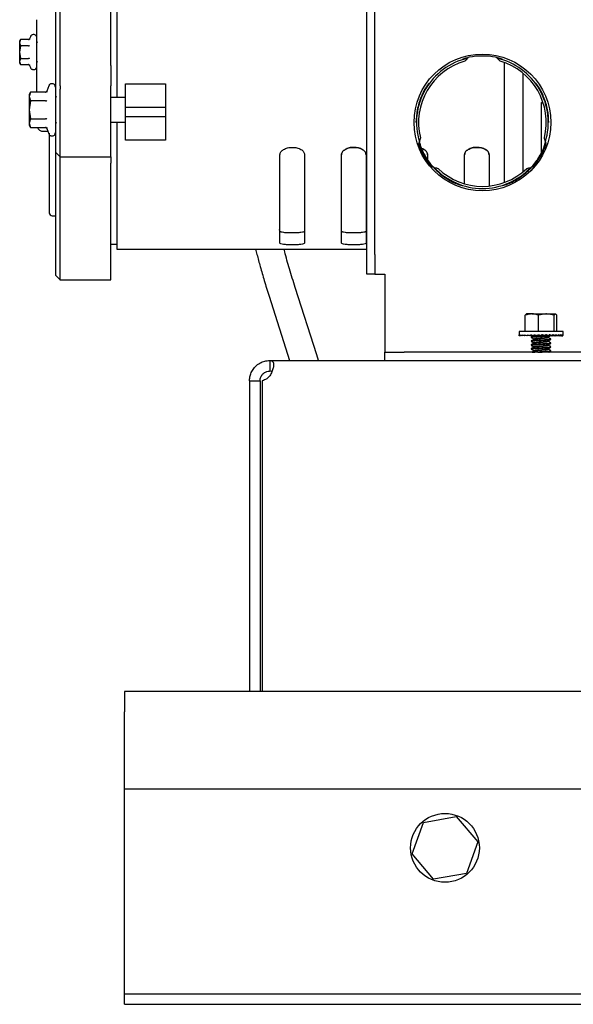
# Model space of a CAD drawing. Units: inches. Extents: x 5 to 302, y -220 to 193.
# Drawn here: x 19 to 27, y -189 to -175 of the extents above; entities that cross this region are included whole.
import ezdxf

# ---------------------------------------------------------------- set-up
doc = ezdxf.new("R2010")
doc.units = ezdxf.units.IN
doc.header["$MEASUREMENT"] = 0

msp = doc.modelspace()

# ---------------------------------------------------------------- linework, layer by layer
at = {"color": 7, "linetype": 'Continuous', "lineweight": 25, "ltscale": 18}
for p, q in [((24.175, -178.392), (24.175, -171.642)), ((24.292, -178.392), (24.292, -171.642)), ((19.321, -175.288), (19.319, -175.3)), ((19.331, -175.261), (19.321, -175.288)), ((19.191, -175.302), (19.177, -175.326)), ((19.191, -175.302), (19.177, -175.347)), ((19.177, -175.347), (19.191, -175.392)), ((19.191, -175.392), (19.177, -175.481)), ((19.303, -175.302), (19.191, -175.302)), ((19.303, -175.392), (19.191, -175.392)), ((19.425, -175.33), (19.428, -175.345)), ((19.177, -175.481), (19.191, -175.571)), ((19.191, -175.571), (19.177, -175.615)), ((19.191, -175.571), (19.303, -175.571)), ((25.627, -175.568), (25.636, -175.559)), ((26.041, -175.558), (26.052, -175.568)), ((19.177, -175.615), (19.191, -175.66)), ((19.177, -175.636), (19.191, -175.66)), ((19.191, -175.66), (19.303, -175.66)), ((19.319, -175.662), (19.321, -175.674)), ((19.321, -175.674), (19.331, -175.701)), ((19.331, -175.701), (19.331, -175.703)), ((19.428, -175.617), (19.425, -175.632)), ((26.158, -177.347), (26.158, -175.637)), ((26.423, -175.792), (26.423, -177.194)), ((19.597, -175.967), (19.57, -176.041)), ((19.691, -175.946), (19.691, -175.97)), ((19.691, -175.97), (19.691, -176.013)), ((19.758, -175.967), (19.758, -175.946)), ((19.758, -175.967), (19.758, -176.013)), ((20.699, -175.935), (21.275, -175.935)), ((20.699, -176.28), (20.699, -175.935)), ((21.275, -175.935), (21.275, -176.28)), ((19.335, -176.055), (19.314, -176.09)), ((19.334, -176.055), (19.315, -176.119)), ((19.315, -176.119), (19.334, -176.183)), ((19.551, -176.055), (19.334, -176.055)), ((19.57, -176.041), (19.566, -176.058)), ((20.699, -176.134), (20.488, -176.134)), ((19.334, -176.183), (19.315, -176.311)), ((19.551, -176.183), (19.334, -176.183)), ((20.699, -176.405), (20.699, -176.28)), ((21.275, -176.28), (20.699, -176.28)), ((21.275, -176.28), (21.275, -176.405)), ((26.689, -176.921), (26.689, -176.207)), ((26.689, -176.207), (26.708, -176.207)), ((19.315, -176.311), (19.334, -176.439)), ((20.699, -176.405), (21.275, -176.405)), ((20.699, -176.749), (20.699, -176.405)), ((21.275, -176.405), (21.275, -176.749)), ((19.314, -176.532), (19.335, -176.567)), ((19.334, -176.439), (19.315, -176.503)), ((19.315, -176.503), (19.334, -176.567)), ((19.334, -176.439), (19.551, -176.439)), ((19.334, -176.567), (19.551, -176.567)), ((19.566, -176.564), (19.57, -176.581)), ((20.488, -176.488), (20.699, -176.488)), ((19.514, -176.62), (19.584, -176.62)), ((19.57, -176.581), (19.597, -176.655)), ((19.597, -176.655), (19.597, -176.657)), ((21.275, -176.749), (20.699, -176.749)), ((24.926, -176.796), (24.932, -176.772)), ((26.747, -176.772), (26.753, -176.796)), ((19.691, -176.921), (19.758, -176.988)), ((19.757, -176.988), (20.489, -176.988)), ((25.05, -176.956), (25.05, -177.032)), ((25.121, -177.133), (25.12, -177.133)), ((26.559, -177.133), (26.556, -177.133)), ((19.647, -177.837), (19.691, -177.837)), ((22.922, -178.058), (22.917, -178.034)), ((20.577, -178.246), (20.488, -178.246)), ((20.577, -178.313), (24.175, -178.313)), ((24.175, -178.673), (24.175, -178.392)), ((24.292, -178.392), (24.292, -178.673)), ((19.691, -178.689), (19.758, -178.756)), ((24.292, -178.673), (24.175, -178.673)), ((24.292, -178.673), (24.433, -178.673)), ((24.433, -178.673), (24.433, -179.658)), ((19.757, -178.756), (20.489, -178.756)), ((23.454, -179.833), (23.144, -178.867)), ((22.767, -178.989), (23.064, -179.916)), ((26.457, -179.265), (26.474, -179.246)), ((26.552, -179.246), (26.472, -179.246)), ((26.552, -179.246), (26.761, -179.246)), ((26.874, -179.265), (26.761, -179.246)), ((26.761, -179.246), (26.892, -179.246)), ((26.91, -179.265), (26.892, -179.246)), ((26.457, -179.499), (26.457, -179.265)), ((26.648, -179.499), (26.648, -179.265)), ((26.874, -179.499), (26.874, -179.265)), ((26.91, -179.499), (26.91, -179.265)), ((26.367, -179.499), (26.367, -179.557)), ((26.931, -179.499), (26.367, -179.499)), ((27, -179.499), (26.931, -179.499)), ((27, -179.557), (27, -179.499)), ((24.433, -179.658), (24.433, -179.798)), ((26.367, -179.559), (26.367, -179.546)), ((26.373, -179.559), (26.367, -179.559)), ((26.37, -179.559), (26.37, -179.559)), ((26.373, -179.559), (26.37, -179.559)), ((26.373, -179.559), (26.373, -179.546)), ((26.388, -179.558), (26.373, -179.559)), ((26.383, -179.559), (26.383, -179.559)), ((26.389, -179.559), (26.383, -179.559)), ((26.389, -179.559), (26.389, -179.546)), ((26.411, -179.558), (26.389, -179.559)), ((26.405, -179.559), (26.405, -179.558)), ((26.413, -179.559), (26.405, -179.559)), ((26.414, -179.559), (26.414, -179.546)), ((26.443, -179.558), (26.414, -179.559)), ((26.435, -179.559), (26.435, -179.558)), ((26.445, -179.558), (26.435, -179.559)), ((26.446, -179.559), (26.446, -179.546)), ((26.48, -179.557), (26.446, -179.559)), ((26.473, -179.559), (26.473, -179.558)), ((26.484, -179.558), (26.473, -179.559)), ((26.487, -179.559), (26.487, -179.546)), ((26.523, -179.557), (26.487, -179.559)), ((26.517, -179.559), (26.517, -179.557)), ((26.529, -179.558), (26.517, -179.559)), ((26.533, -179.559), (26.533, -179.546)), ((26.57, -179.556), (26.533, -179.559)), ((26.54, -179.562), (26.54, -179.558)), ((26.543, -179.562), (26.54, -179.562)), ((26.542, -179.577), (26.542, -179.584)), ((26.542, -179.633), (26.542, -179.64)), ((26.543, -179.562), (26.543, -179.558)), ((26.543, -179.558), (26.543, -179.562)), ((26.545, -179.562), (26.543, -179.562)), ((26.543, -179.562), (26.543, -179.562)), ((26.545, -179.558), (26.545, -179.562)), ((26.55, -179.562), (26.545, -179.562)), ((26.55, -179.562), (26.55, -179.557)), ((26.552, -179.562), (26.55, -179.562)), ((26.552, -179.557), (26.552, -179.562)), ((26.561, -179.562), (26.552, -179.562)), ((26.561, -179.562), (26.561, -179.557)), ((26.563, -179.562), (26.561, -179.562)), ((26.563, -179.556), (26.563, -179.562)), ((26.576, -179.562), (26.563, -179.562)), ((26.576, -179.562), (26.576, -179.557)), ((26.578, -179.562), (26.576, -179.562)), ((26.578, -179.558), (26.578, -179.562)), ((26.594, -179.562), (26.578, -179.562)), ((26.583, -179.559), (26.583, -179.546)), ((26.618, -179.555), (26.583, -179.559)), ((26.594, -179.562), (26.594, -179.558)), ((26.596, -179.562), (26.594, -179.562)), ((26.596, -179.557), (26.596, -179.562)), ((26.615, -179.562), (26.596, -179.562)), ((26.615, -179.562), (26.615, -179.555)), ((26.616, -179.562), (26.615, -179.562)), ((26.616, -179.555), (26.616, -179.562)), ((26.638, -179.562), (26.616, -179.562)), ((26.637, -179.559), (26.637, -179.546)), ((26.662, -179.552), (26.637, -179.559)), ((26.638, -179.562), (26.638, -179.559)), ((26.639, -179.562), (26.638, -179.562)), ((26.639, -179.558), (26.639, -179.562)), ((26.662, -179.562), (26.639, -179.562)), ((26.662, -179.562), (26.662, -179.552)), ((26.663, -179.562), (26.662, -179.562)), ((26.663, -179.552), (26.663, -179.562)), ((26.687, -179.562), (26.663, -179.562)), ((26.687, -179.562), (26.687, -179.558)), ((26.712, -179.562), (26.687, -179.562)), ((26.692, -179.559), (26.692, -179.546)), ((26.712, -179.552), (26.692, -179.547)), ((26.712, -179.552), (26.747, -179.559)), ((26.712, -179.562), (26.712, -179.552)), ((26.736, -179.562), (26.712, -179.562)), ((26.736, -179.562), (26.736, -179.557)), ((26.758, -179.562), (26.736, -179.562)), ((26.747, -179.559), (26.747, -179.546)), ((26.747, -179.553), (26.8, -179.559)), ((26.758, -179.562), (26.758, -179.554)), ((26.778, -179.562), (26.758, -179.562)), ((26.778, -179.562), (26.778, -179.557)), ((26.795, -179.562), (26.778, -179.562)), ((26.795, -179.558), (26.795, -179.562)), ((26.809, -179.562), (26.795, -179.562)), ((26.8, -179.559), (26.8, -179.546)), ((26.8, -179.555), (26.849, -179.559)), ((26.809, -179.562), (26.809, -179.556)), ((26.819, -179.562), (26.809, -179.562)), ((26.819, -179.562), (26.819, -179.557)), ((26.824, -179.562), (26.819, -179.562)), ((26.824, -179.562), (26.824, -179.557)), ((26.826, -179.562), (26.824, -179.562)), ((26.824, -179.612), (26.824, -179.605)), ((26.824, -179.669), (26.824, -179.662)), ((26.826, -179.562), (26.826, -179.557)), ((26.826, -179.558), (26.834, -179.559)), ((26.849, -179.559), (26.849, -179.546)), ((26.849, -179.556), (26.893, -179.559)), ((26.849, -179.557), (26.88, -179.559)), ((26.893, -179.559), (26.893, -179.546)), ((26.931, -179.559), (26.893, -179.557)), ((26.893, -179.558), (26.92, -179.559)), ((26.931, -179.559), (26.931, -179.546)), ((26.931, -179.558), (26.961, -179.559)), ((26.931, -179.558), (26.953, -179.559)), ((26.961, -179.559), (26.961, -179.546)), ((26.961, -179.558), (26.983, -179.559)), ((26.961, -179.558), (26.977, -179.559)), ((26.983, -179.559), (26.983, -179.546)), ((26.983, -179.558), (26.996, -179.559)), ((26.983, -179.559), (26.993, -179.559)), ((26.996, -179.559), (26.996, -179.546)), ((26.996, -179.559), (26.999, -179.559)), ((24.433, -179.916), (24.433, -179.798)), ((24.433, -179.798), (24.714, -179.798)), ((31.629, -179.798), (24.714, -179.798)), ((26.542, -179.69), (26.542, -179.697)), ((26.542, -179.746), (26.542, -179.753)), ((26.824, -179.725), (26.824, -179.718)), ((26.824, -179.781), (26.824, -179.774)), ((22.779, -179.916), (33.445, -179.916)), ((22.779, -179.916), (22.779, -180.067)), ((23.478, -179.916), (23.454, -179.833)), ((22.485, -180.198), (22.487, -180.198)), ((22.487, -180.208), (22.639, -180.208)), ((22.487, -180.208), (22.487, -184.675)), ((22.639, -180.208), (22.639, -184.675)), ((22.67, -180.208), (22.67, -184.675)), ((22.485, -180.573), (22.487, -180.573)), ((22.485, -180.949), (22.487, -180.949)), ((22.485, -180.956), (22.485, -181.194)), ((22.485, -181.194), (22.487, -181.194)), ((22.485, -181.194), (22.485, -181.665)), ((22.485, -181.665), (22.487, -181.665)), ((22.485, -181.665), (22.485, -181.758)), ((22.485, -181.758), (22.487, -181.758)), ((22.485, -181.758), (22.485, -182.012)), ((22.485, -182.012), (22.485, -182.359)), ((22.485, -182.012), (22.487, -182.012)), ((22.485, -182.359), (22.487, -182.359)), ((22.485, -182.359), (22.485, -182.706)), ((22.485, -182.706), (22.487, -182.706)), ((22.485, -182.706), (22.485, -184.158)), ((22.485, -184.158), (22.487, -184.158)), ((22.485, -184.158), (22.485, -184.54)), ((22.485, -184.54), (22.487, -184.54)), ((22.485, -184.54), (22.485, -184.675)), ((43.526, -184.675), (20.687, -184.675)), ((20.687, -184.675), (20.687, -184.967)), ((20.687, -186.081), (20.687, -184.967)), ((81.437, -186.081), (20.687, -186.081)), ((20.687, -188.883), (20.687, -186.081)), ((24.989, -186.558), (25.462, -186.472)), ((25.462, -186.472), (25.773, -186.839)), ((24.827, -187.01), (24.989, -186.558)), ((25.773, -186.839), (25.61, -187.292)), ((25.137, -187.377), (24.827, -187.01)), ((25.61, -187.292), (25.137, -187.377)), ((20.687, -189.023), (20.687, -188.883)), ((20.687, -189.175), (20.687, -189.023)), ((20.687, -189.023), (81.437, -189.023)), ((20.687, -189.175), (81.437, -189.175))]:
    msp.add_line(p, q, dxfattribs=at)
at = {"color": 7, "linetype": 'Continuous', "lineweight": 25, "ltscale": 18, "flags": 128}
for points in [[(19.339, -175.246), (19.339, -175.246), (19.331, -175.261)], [(19.387, -175.23), (19.385, -175.229), (19.376, -175.229)], [(19.36, -175.731), (19.368, -175.733), (19.377, -175.733)]]:
    msp.add_lwpolyline(points, dxfattribs=at)
at = {"color": 7, "linetype": 'Continuous', "lineweight": 25, "ltscale": 324}
for centre, radius in [((25.839, -176.493), 0.984), ((25.3, -186.925), 0.495)]:
    msp.add_circle(centre, radius, dxfattribs=at)
for centre, radius, start, end in [((25.839, -176.493), 0.949, 102.9134, 197.0866), ((25.839, -176.493), 0.949, 342.9134, 77.0866), ((25.839, -176.493), 0.919, 106.0813, 193.9187), ((25.839, -176.493), 0.919, 346.0813, 73.9187), ((24.953, -176.803), 0.0281, 165, 199.2861), ((25.839, -176.493), 0.968, 199.2861, 220.7139), ((25.839, -176.493), 0.968, 319.2861, 340.7139), ((26.726, -176.803), 0.0281, 340.7139, 15), ((25.127, -177.106), 0.0281, 220.7139, 255), ((26.551, -177.106), 0.0281, 285, 319.2861), ((25.839, -176.493), 0.949, 222.9134, 317.0866), ((25.839, -176.493), 0.919, 226.0813, 313.9187), ((19.647, -177.792), 0.0443, 180, 270.0189)]:
    msp.add_arc(centre, radius, start, end, dxfattribs=at)
for major_axis, ratio, start_param, end_param in [((0.316, -0.002), 0.230769, 3.170995, 3.345528), ((0.316, 0.011), 0.228114, 3.133472, 3.161308), ((0.316, -0.015), 0.225645, 3.354995, 3.529528), ((0.316, -0.028), 0.213051, 3.537463, 3.711996), ((0.316, -0.04), 0.193701, 3.717379, 3.891912), ((0.316, -0.05), 0.168578, 3.894166, 4.068699), ((0.316, -0.058), 0.138785, 4.067706, 4.242239), ((0.316, -0.065), 0.105426, 4.238283, 4.412816), ((0.316, -0.07), 0.069539, 4.406469, 4.581002), ((0.316, -0.072), 0.032072, 4.573025, 4.747558), ((0.316, -0.073), 0.006101, 1.369835, 1.544368), ((0.316, -0.072), 0.04414, 1.203897, 1.37843), ((0.316, -0.068), 0.081201, 1.036912, 1.211445), ((0.316, -0.063), 0.116389, 0.868039, 1.042572), ((0.316, -0.056), 0.148727, 0.696567, 0.8711), ((0.316, -0.047), 0.177153, 0.522005, 0.696538), ((0.316, -0.036), 0.200551, 0.344186, 0.518719), ((0.316, -0.024), 0.217843, 0.16337, 0.337903), ((0.316, -0.011), 0.228114, 6.26347, 6.438003)]:
    msp.add_ellipse((26.683, -179.546), major_axis=major_axis, ratio=ratio, start_param=start_param, end_param=end_param, dxfattribs=at)
at = {"color": 7, "linetype": 'Continuous', "lineweight": 25, "ltscale": 18}
for points, knots in [([(20.577, -165.433), (20.577, -165.439), (20.577, -165.578), (20.577, -165.881), (20.577, -166.341), (20.577, -166.833), (20.577, -167.347), (20.577, -167.883), (20.577, -168.437), (20.577, -169.005), (20.577, -169.584), (20.577, -170.17), (20.577, -170.76), (20.577, -171.351), (20.577, -171.938), (20.577, -172.517), (20.577, -173.086), (20.577, -173.641), (20.577, -174.179), (20.577, -174.695), (20.577, -175.188), (20.577, -175.651), (20.577, -175.967), (20.577, -176.117), (20.577, -176.134)], [0, 0, 0, 0, 0.002279, 0.051854, 0.101429, 0.151003, 0.200578, 0.250153, 0.299728, 0.349303, 0.398878, 0.448452, 0.498027, 0.547602, 0.597177, 0.646752, 0.696327, 0.745901, 0.795476, 0.845051, 0.894626, 0.944201, 0.993775, 1, 1, 1, 1]), ([(19.425, -176.055), (19.425, -176.016), (19.425, -175.919), (19.425, -175.743), (19.425, -175.531), (19.425, -175.304), (19.425, -175.144), (19.425, -175.064)], [0, 0, 0, 0, 0.142864, 0.357148, 0.571432, 0.785716, 1, 1, 1, 1]), ([(19.303, -175.302), (19.304, -175.302), (19.308, -175.301), (19.314, -175.298), (19.318, -175.294), (19.32, -175.29), (19.321, -175.288)], [0, 0, 0, 0, 0.221045, 0.473464, 0.728523, 1, 1, 1, 1]), ([(19.177, -175.362), (19.177, -175.365), (19.177, -175.376), (19.177, -175.392), (19.177, -175.404)], [0, 0, 0, 0, 0.270471, 1, 1, 1, 1]), ([(19.303, -175.392), (19.304, -175.391), (19.308, -175.391), (19.314, -175.39), (19.318, -175.387), (19.32, -175.385), (19.321, -175.384)], [0, 0, 0, 0, 0.221039, 0.47346, 0.728521, 1, 1, 1, 1]), ([(19.177, -175.559), (19.177, -175.57), (19.177, -175.586), (19.177, -175.597), (19.177, -175.6)], [0, 0, 0, 0, 0.7295292, 1, 1, 1, 1]), ([(19.321, -175.578), (19.32, -175.577), (19.318, -175.575), (19.314, -175.572), (19.308, -175.571), (19.304, -175.571), (19.303, -175.571)], [0, 0, 0, 0, 0.271481, 0.526539, 0.779326, 1, 1, 1, 1]), ([(26.135, -175.588), (26.1, -175.576), (26.006, -175.544), (25.839, -175.533), (25.674, -175.544), (25.58, -175.576), (25.546, -175.587)], [0, 0, 0, 0, 0.184647, 0.501814, 0.819052, 1, 1, 1, 1]), ([(25.627, -175.568), (25.619, -175.576), (25.605, -175.59), (25.591, -175.604), (25.585, -175.61)], [0, 0, 0, 0, 0.564298, 1, 1, 1, 1]), ([(26.094, -175.61), (26.086, -175.602), (26.072, -175.588), (26.058, -175.574), (26.052, -175.568)], [0, 0, 0, 0, 0.55589, 1, 1, 1, 1]), ([(19.321, -175.674), (19.32, -175.672), (19.318, -175.668), (19.314, -175.664), (19.308, -175.661), (19.304, -175.66), (19.303, -175.66)], [0, 0, 0, 0, 0.271483, 0.526543, 0.779325, 1, 1, 1, 1]), ([(25.072, -175.927), (25.063, -175.938), (25.014, -175.996), (24.953, -176.125), (24.894, -176.307), (24.887, -176.433), (24.883, -176.495)], [0, 0, 0, 0, 0.068879, 0.377737, 0.69333, 1, 1, 1, 1]), ([(26.796, -176.495), (26.792, -176.433), (26.785, -176.307), (26.725, -176.125), (26.664, -175.995), (26.615, -175.937), (26.605, -175.926)], [0, 0, 0, 0, 0.305665, 0.620178, 0.928011, 1, 1, 1, 1]), ([(19.551, -176.055), (19.553, -176.055), (19.557, -176.055), (19.562, -176.052), (19.567, -176.047), (19.569, -176.043), (19.57, -176.041)], [0, 0, 0, 0, 0.221322, 0.475502, 0.729564, 1, 1, 1, 1]), ([(19.691, -176.013), (19.691, -176.075), (19.691, -176.197), (19.691, -176.373), (19.691, -176.535), (19.691, -176.675), (19.691, -176.789), (19.691, -176.869), (19.691, -176.916), (19.691, -176.917), (19.691, -176.918)], [0, 0, 0, 0, 0.128798, 0.257597, 0.386395, 0.515194, 0.643992, 0.772791, 0.901589, 1, 1, 1, 1]), ([(19.691, -176.094), (19.692, -176.099), (19.693, -176.109), (19.7, -176.121), (19.707, -176.125), (19.709, -176.126)], [0, 0, 0, 0, 0.4016226, 0.8032453, 1, 1, 1, 1]), ([(19.551, -176.183), (19.553, -176.183), (19.557, -176.183), (19.562, -176.181), (19.567, -176.179), (19.569, -176.177), (19.57, -176.176)], [0, 0, 0, 0, 0.221314, 0.475502, 0.729565, 1, 1, 1, 1]), ([(19.435, -176.567), (19.437, -176.573), (19.442, -176.584), (19.456, -176.599), (19.473, -176.611), (19.493, -176.618), (19.507, -176.619), (19.514, -176.62)], [0, 0, 0, 0, 0.201037, 0.388675, 0.588622, 0.795502, 1, 1, 1, 1]), ([(19.57, -176.446), (19.569, -176.445), (19.567, -176.443), (19.562, -176.441), (19.557, -176.439), (19.553, -176.439), (19.551, -176.439)], [0, 0, 0, 0, 0.270447, 0.524495, 0.778587, 1, 1, 1, 1]), ([(19.57, -176.581), (19.569, -176.579), (19.567, -176.575), (19.562, -176.57), (19.557, -176.567), (19.553, -176.567), (19.551, -176.567)], [0, 0, 0, 0, 0.270447, 0.524496, 0.778581, 1, 1, 1, 1]), ([(19.709, -176.496), (19.707, -176.497), (19.7, -176.501), (19.693, -176.513), (19.692, -176.523), (19.691, -176.528)], [0, 0, 0, 0, 0.182683, 0.591342, 1, 1, 1, 1]), ([(20.577, -176.488), (20.577, -176.612), (20.577, -176.862), (20.577, -177.19), (20.577, -177.481), (20.577, -177.731), (20.577, -177.939), (20.577, -178.102), (20.577, -178.22), (20.577, -178.296), (20.577, -178.307), (20.577, -178.313)], [0, 0, 0, 0, 0.1104828, 0.2216724, 0.3328621, 0.4440517, 0.5552414, 0.666431, 0.7776207, 0.8888103, 1, 1, 1, 1]), ([(19.603, -176.648), (19.603, -176.701), (19.603, -176.854), (19.603, -177.067), (19.603, -177.289), (19.603, -177.471), (19.603, -177.614), (19.603, -177.716), (19.603, -177.78), (19.603, -177.788), (19.603, -177.792)], [0, 0, 0, 0, 0.071155, 0.203847, 0.336539, 0.469231, 0.601923, 0.734616, 0.867308, 1, 1, 1, 1]), ([(24.947, -176.714), (24.945, -176.725), (24.939, -176.744), (24.934, -176.763), (24.932, -176.772)], [0, 0, 0, 0, 0.55589, 1, 1, 1, 1]), ([(26.747, -176.772), (26.744, -176.761), (26.739, -176.742), (26.733, -176.722), (26.731, -176.714)], [0, 0, 0, 0, 0.564298, 1, 1, 1, 1]), ([(22.924, -176.956), (22.927, -176.942), (22.933, -176.915), (22.973, -176.88), (23.032, -176.856), (23.101, -176.848), (23.17, -176.856), (23.229, -176.879), (23.27, -176.914), (23.276, -176.942), (23.279, -176.956)], [0, 0, 0, 0, 0.127982, 0.252203, 0.375459, 0.498864, 0.622567, 0.746488, 0.871262, 1, 1, 1, 1]), ([(23.81, -176.956), (23.813, -176.942), (23.819, -176.915), (23.859, -176.88), (23.918, -176.856), (23.987, -176.848), (24.056, -176.856), (24.115, -176.879), (24.156, -176.914), (24.162, -176.942), (24.165, -176.956)], [0, 0, 0, 0, 0.127982, 0.252203, 0.375459, 0.498864, 0.622567, 0.746488, 0.871262, 1, 1, 1, 1]), ([(24.165, -176.956), (24.162, -176.942), (24.156, -176.915), (24.115, -176.88), (24.057, -176.857), (23.988, -176.848), (23.919, -176.856), (23.86, -176.88), (23.819, -176.915), (23.813, -176.942), (23.81, -176.956)], [0, 0, 0, 0, 0.127982, 0.252203, 0.375459, 0.498864, 0.622567, 0.746488, 0.871262, 1, 1, 1, 1]), ([(24.93, -176.769), (24.938, -176.8), (24.963, -176.892), (25.012, -176.972), (25.045, -177.026)], [0, 0, 0, 0, 0.337235, 1, 1, 1, 1]), ([(24.935, -176.788), (24.941, -176.812), (24.965, -176.897), (25.04, -177.027), (25.157, -177.172), (25.306, -177.291), (25.439, -177.369), (25.523, -177.392), (25.547, -177.399)], [0, 0, 0, 0, 0.082434, 0.288741, 0.494714, 0.707401, 0.917587, 1, 1, 1, 1]), ([(25.582, -176.956), (25.585, -176.942), (25.59, -176.915), (25.631, -176.88), (25.689, -176.856), (25.758, -176.848), (25.828, -176.856), (25.887, -176.879), (25.928, -176.914), (25.933, -176.942), (25.936, -176.956)], [0, 0, 0, 0, 0.127982, 0.252203, 0.375459, 0.498864, 0.622567, 0.746488, 0.871262, 1, 1, 1, 1]), ([(25.936, -176.956), (25.933, -176.942), (25.928, -176.915), (25.887, -176.88), (25.829, -176.857), (25.76, -176.848), (25.69, -176.856), (25.631, -176.88), (25.59, -176.915), (25.585, -176.942), (25.582, -176.956)], [0, 0, 0, 0, 0.127982, 0.252203, 0.375459, 0.498864, 0.622567, 0.746488, 0.871262, 1, 1, 1, 1]), ([(26.129, -177.4), (26.154, -177.393), (26.239, -177.369), (26.372, -177.292), (26.522, -177.172), (26.639, -177.026), (26.714, -176.896), (26.738, -176.811), (26.744, -176.787)], [0, 0, 0, 0, 0.084613, 0.293978, 0.505765, 0.710885, 0.916352, 1, 1, 1, 1]), ([(26.633, -177.025), (26.666, -176.972), (26.716, -176.892), (26.741, -176.8), (26.749, -176.769)], [0, 0, 0, 0, 0.662685, 1, 1, 1, 1]), ([(19.691, -176.921), (19.691, -176.922), (19.691, -176.922), (19.691, -176.941), (19.691, -176.975), (19.691, -177.01), (19.691, -177.027)], [0, 0, 0, 0, 0.195574, 0.463716, 0.731858, 1, 1, 1, 1]), ([(19.758, -177.079), (19.758, -177.051), (19.758, -176.997), (19.758, -176.992), (19.758, -176.989)], [0, 0, 0, 0, 0.535601, 1, 1, 1, 1]), ([(20.488, -176.989), (20.488, -176.992), (20.488, -176.997), (20.488, -177.051), (20.488, -177.079)], [0, 0, 0, 0, 0.46399, 1, 1, 1, 1]), ([(24.961, -176.867), (24.974, -176.871), (25.007, -176.882), (25.041, -176.915), (25.047, -176.942), (25.05, -176.956)], [0, 0, 0, 0, 0.238862, 0.613482, 1, 1, 1, 1]), ([(25.05, -176.956), (25.047, -176.942), (25.042, -176.915), (25.007, -176.883), (24.974, -176.871), (24.961, -176.867)], [0, 0, 0, 0, 0.384408, 0.757519, 1, 1, 1, 1]), ([(25.582, -177.374), (25.582, -177.339), (25.582, -177.215), (25.582, -177.064), (25.582, -176.956)], [0, 0, 0, 0, 0.278194, 1, 1, 1, 1]), ([(25.936, -176.956), (25.936, -177.064), (25.936, -177.224), (25.936, -177.356), (25.936, -177.399)], [0, 0, 0, 0, 0.676756, 1, 1, 1, 1]), ([(25.144, -177.139), (25.155, -177.142), (25.174, -177.147), (25.194, -177.152), (25.202, -177.155)], [0, 0, 0, 0, 0.5642976, 1, 1, 1, 1]), ([(26.477, -177.155), (26.487, -177.152), (26.507, -177.147), (26.526, -177.142), (26.535, -177.139)], [0, 0, 0, 0, 0.55589, 1, 1, 1, 1]), ([(22.924, -178.054), (22.925, -178.055), (22.926, -178.059), (22.941, -178.065), (22.973, -178.072), (23.033, -178.077), (23.103, -178.078), (23.172, -178.076), (23.23, -178.071), (23.262, -178.065), (23.277, -178.059), (23.278, -178.055), (23.279, -178.054)], [0, 0, 0, 0, 0.063063, 0.126266, 0.250757, 0.375933, 0.501893, 0.627579, 0.75136, 0.874133, 0.937206, 1, 1, 1, 1]), ([(23.81, -178.054), (23.811, -178.055), (23.812, -178.059), (23.827, -178.065), (23.859, -178.072), (23.919, -178.077), (23.988, -178.078), (24.058, -178.076), (24.116, -178.071), (24.148, -178.065), (24.163, -178.059), (24.164, -178.055), (24.165, -178.054)], [0, 0, 0, 0, 0.063063, 0.126266, 0.250757, 0.375933, 0.501893, 0.627579, 0.75136, 0.874133, 0.937206, 1, 1, 1, 1]), ([(23.279, -178.229), (23.276, -178.232), (23.27, -178.239), (23.23, -178.247), (23.171, -178.252), (23.102, -178.254), (23.033, -178.252), (22.974, -178.247), (22.933, -178.239), (22.927, -178.232), (22.924, -178.229)], [0, 0, 0, 0, 0.127982, 0.252203, 0.375459, 0.498864, 0.622567, 0.746488, 0.871262, 1, 1, 1, 1]), ([(24.165, -178.229), (24.162, -178.232), (24.156, -178.239), (24.115, -178.247), (24.057, -178.252), (23.988, -178.254), (23.919, -178.252), (23.86, -178.247), (23.819, -178.239), (23.813, -178.232), (23.81, -178.229)], [0, 0, 0, 0, 0.127982, 0.252203, 0.375459, 0.498864, 0.622567, 0.746488, 0.871262, 1, 1, 1, 1]), ([(22.575, -178.313), (22.581, -178.339), (22.601, -178.422), (22.642, -178.573), (22.699, -178.772), (22.743, -178.914), (22.767, -178.989)], [0, 0, 0, 0, 0.119275, 0.382052, 0.67564, 1, 1, 1, 1]), ([(23.144, -178.867), (23.116, -178.777), (23.061, -178.603), (23.009, -178.419), (22.986, -178.326), (22.983, -178.313)], [0, 0, 0, 0, 0.47762, 0.927726, 1, 1, 1, 1]), ([(26.552, -179.246), (26.527, -179.248), (26.494, -179.251), (26.463, -179.262), (26.457, -179.265)], [0, 0, 0, 0, 0.782638, 1, 1, 1, 1]), ([(26.648, -179.265), (26.623, -179.257), (26.592, -179.247), (26.56, -179.246), (26.552, -179.246)], [0, 0, 0, 0, 0.76315, 1, 1, 1, 1]), ([(26.761, -179.246), (26.758, -179.246), (26.72, -179.246), (26.682, -179.256), (26.648, -179.265)], [0, 0, 0, 0, 0.070198, 1, 1, 1, 1]), ([(26.892, -179.246), (26.891, -179.246), (26.885, -179.246), (26.879, -179.256), (26.874, -179.265)], [0, 0, 0, 0, 0.070198, 1, 1, 1, 1]), ([(26.545, -179.577), (26.544, -179.577), (26.541, -179.575), (26.558, -179.573), (26.593, -179.569), (26.644, -179.566), (26.681, -179.563), (26.699, -179.562)], [0, 0, 0, 0, 0.068034, 0.301025, 0.534017, 0.767008, 1, 1, 1, 1]), ([(26.545, -179.584), (26.544, -179.584), (26.541, -179.582), (26.558, -179.58), (26.593, -179.576), (26.644, -179.573), (26.699, -179.569), (26.754, -179.566), (26.78, -179.563), (26.793, -179.562)], [0, 0, 0, 0, 0.0464081, 0.2053401, 0.3642721, 0.5232041, 0.682136, 0.841068, 1, 1, 1, 1]), ([(26.543, -179.585), (26.55, -179.589), (26.562, -179.596), (26.574, -179.603), (26.58, -179.607)], [0, 0, 0, 0, 0.500364, 1, 1, 1, 1]), ([(26.545, -179.633), (26.544, -179.633), (26.541, -179.632), (26.558, -179.629), (26.593, -179.625), (26.644, -179.622), (26.7, -179.618), (26.753, -179.615), (26.796, -179.611), (26.821, -179.608), (26.821, -179.606), (26.822, -179.605)], [0, 0, 0, 0, 0.0365, 0.1615, 0.2865, 0.4115, 0.5365, 0.6615, 0.7865, 0.9115, 1, 1, 1, 1]), ([(26.545, -179.64), (26.544, -179.64), (26.541, -179.639), (26.558, -179.636), (26.593, -179.632), (26.644, -179.629), (26.7, -179.625), (26.753, -179.622), (26.796, -179.618), (26.821, -179.615), (26.821, -179.613), (26.822, -179.612)], [0, 0, 0, 0, 0.0365, 0.1615, 0.2865, 0.4115, 0.5365, 0.6615, 0.7865, 0.9115, 1, 1, 1, 1]), ([(26.543, -179.641), (26.55, -179.645), (26.562, -179.652), (26.574, -179.659), (26.58, -179.663)], [0, 0, 0, 0, 0.500364, 1, 1, 1, 1]), ([(26.545, -179.69), (26.544, -179.689), (26.541, -179.688), (26.558, -179.685), (26.593, -179.682), (26.644, -179.678), (26.7, -179.675), (26.753, -179.671), (26.796, -179.668), (26.821, -179.664), (26.821, -179.662), (26.822, -179.662)], [0, 0, 0, 0, 0.0365, 0.1615, 0.2865, 0.4115, 0.5365, 0.6615, 0.7865, 0.9115, 1, 1, 1, 1]), ([(26.545, -179.697), (26.544, -179.696), (26.541, -179.695), (26.558, -179.692), (26.593, -179.689), (26.644, -179.685), (26.7, -179.682), (26.753, -179.678), (26.796, -179.675), (26.821, -179.671), (26.821, -179.669), (26.822, -179.669)], [0, 0, 0, 0, 0.0365, 0.1615, 0.2865, 0.4115, 0.5365, 0.6615, 0.7865, 0.9115, 1, 1, 1, 1]), ([(26.568, -179.562), (26.566, -179.563), (26.558, -179.568), (26.55, -179.573), (26.544, -179.576)], [0, 0, 0, 0, 0.238218, 1, 1, 1, 1]), ([(26.58, -179.611), (26.574, -179.615), (26.562, -179.622), (26.55, -179.629), (26.544, -179.632)], [0, 0, 0, 0, 0.499813, 1, 1, 1, 1]), ([(26.58, -179.667), (26.574, -179.671), (26.562, -179.678), (26.55, -179.685), (26.544, -179.689)], [0, 0, 0, 0, 0.499813, 1, 1, 1, 1]), ([(26.582, -179.607), (26.581, -179.606), (26.577, -179.604), (26.59, -179.601), (26.617, -179.597), (26.654, -179.594), (26.695, -179.59), (26.735, -179.587), (26.766, -179.583), (26.783, -179.58), (26.784, -179.579), (26.784, -179.578)], [0, 0, 0, 0, 0.083388, 0.208388, 0.333388, 0.458388, 0.583388, 0.708388, 0.833388, 0.958388, 1, 1, 1, 1]), ([(26.582, -179.663), (26.581, -179.662), (26.577, -179.66), (26.59, -179.657), (26.617, -179.653), (26.654, -179.65), (26.695, -179.646), (26.735, -179.643), (26.766, -179.639), (26.783, -179.637), (26.784, -179.635), (26.784, -179.635)], [0, 0, 0, 0, 0.083388, 0.208388, 0.333388, 0.458388, 0.583388, 0.708388, 0.833388, 0.958388, 1, 1, 1, 1]), ([(26.58, -179.611), (26.583, -179.61), (26.59, -179.608), (26.617, -179.604), (26.654, -179.601), (26.695, -179.597), (26.735, -179.594), (26.767, -179.59), (26.785, -179.587), (26.791, -179.584), (26.786, -179.583), (26.786, -179.583)], [0, 0, 0, 0, 0.1176357, 0.2430112, 0.3683866, 0.4937621, 0.6191375, 0.744513, 0.8698885, 0.9952639, 1, 1, 1, 1]), ([(26.58, -179.667), (26.583, -179.666), (26.59, -179.664), (26.617, -179.661), (26.654, -179.657), (26.695, -179.653), (26.735, -179.65), (26.767, -179.646), (26.785, -179.643), (26.791, -179.641), (26.786, -179.639), (26.786, -179.639)], [0, 0, 0, 0, 0.117636, 0.243011, 0.368387, 0.493762, 0.619138, 0.744513, 0.869888, 0.995264, 1, 1, 1, 1]), ([(26.786, -179.578), (26.792, -179.575), (26.801, -179.57), (26.81, -179.564), (26.813, -179.563)], [0, 0, 0, 0, 0.683204, 1, 1, 1, 1]), ([(26.823, -179.604), (26.817, -179.601), (26.805, -179.594), (26.792, -179.587), (26.786, -179.583)], [0, 0, 0, 0, 0.5004557, 1, 1, 1, 1]), ([(26.786, -179.635), (26.792, -179.631), (26.804, -179.624), (26.817, -179.617), (26.823, -179.613)], [0, 0, 0, 0, 0.499636, 1, 1, 1, 1]), ([(26.823, -179.661), (26.817, -179.657), (26.805, -179.65), (26.792, -179.643), (26.786, -179.639)], [0, 0, 0, 0, 0.500456, 1, 1, 1, 1]), ([(26.786, -179.691), (26.792, -179.687), (26.804, -179.68), (26.817, -179.673), (26.823, -179.67)], [0, 0, 0, 0, 0.499636, 1, 1, 1, 1]), ([(26.543, -179.698), (26.55, -179.701), (26.562, -179.708), (26.574, -179.716), (26.58, -179.719)], [0, 0, 0, 0, 0.5003641, 1, 1, 1, 1]), ([(26.545, -179.746), (26.544, -179.746), (26.541, -179.744), (26.558, -179.741), (26.593, -179.738), (26.644, -179.734), (26.7, -179.731), (26.753, -179.727), (26.796, -179.724), (26.821, -179.721), (26.821, -179.719), (26.822, -179.718)], [0, 0, 0, 0, 0.0365, 0.1615, 0.2865, 0.4115, 0.5365, 0.6615, 0.7865, 0.9115, 1, 1, 1, 1]), ([(26.545, -179.753), (26.544, -179.753), (26.541, -179.751), (26.558, -179.748), (26.593, -179.745), (26.644, -179.741), (26.7, -179.738), (26.753, -179.734), (26.796, -179.731), (26.821, -179.728), (26.821, -179.726), (26.822, -179.725)], [0, 0, 0, 0, 0.0365, 0.1615, 0.2865, 0.4115, 0.5365, 0.6615, 0.7865, 0.9115, 1, 1, 1, 1]), ([(26.543, -179.754), (26.55, -179.758), (26.562, -179.765), (26.574, -179.772), (26.58, -179.775)], [0, 0, 0, 0, 0.500364, 1, 1, 1, 1]), ([(26.58, -179.724), (26.574, -179.727), (26.562, -179.734), (26.55, -179.741), (26.544, -179.745)], [0, 0, 0, 0, 0.499813, 1, 1, 1, 1]), ([(26.58, -179.78), (26.574, -179.783), (26.564, -179.789), (26.553, -179.796), (26.548, -179.798)], [0, 0, 0, 0, 0.576199, 1, 1, 1, 1]), ([(26.557, -179.798), (26.558, -179.798), (26.564, -179.797), (26.595, -179.794), (26.643, -179.791), (26.7, -179.787), (26.753, -179.784), (26.796, -179.78), (26.821, -179.777), (26.821, -179.775), (26.822, -179.774)], [0, 0, 0, 0, 0.025507, 0.17078, 0.316053, 0.461327, 0.6066, 0.751873, 0.897146, 1, 1, 1, 1]), ([(26.582, -179.719), (26.581, -179.718), (26.577, -179.716), (26.59, -179.713), (26.617, -179.71), (26.654, -179.706), (26.695, -179.703), (26.735, -179.699), (26.766, -179.696), (26.783, -179.693), (26.784, -179.691), (26.784, -179.691)], [0, 0, 0, 0, 0.083388, 0.208388, 0.333388, 0.458388, 0.583388, 0.708388, 0.833388, 0.958388, 1, 1, 1, 1]), ([(26.582, -179.775), (26.581, -179.775), (26.577, -179.773), (26.59, -179.77), (26.617, -179.766), (26.654, -179.762), (26.695, -179.759), (26.735, -179.755), (26.766, -179.752), (26.783, -179.749), (26.784, -179.748), (26.784, -179.747)], [0, 0, 0, 0, 0.083388, 0.208388, 0.333388, 0.458388, 0.583388, 0.708388, 0.833388, 0.958388, 1, 1, 1, 1]), ([(26.58, -179.724), (26.583, -179.722), (26.59, -179.72), (26.617, -179.717), (26.654, -179.713), (26.695, -179.71), (26.735, -179.706), (26.767, -179.703), (26.785, -179.699), (26.791, -179.697), (26.786, -179.696), (26.786, -179.696)], [0, 0, 0, 0, 0.1176357, 0.2430112, 0.3683866, 0.4937621, 0.6191375, 0.744513, 0.8698885, 0.9952639, 1, 1, 1, 1]), ([(26.58, -179.78), (26.583, -179.779), (26.59, -179.776), (26.617, -179.773), (26.654, -179.77), (26.695, -179.766), (26.735, -179.762), (26.767, -179.759), (26.785, -179.755), (26.791, -179.753), (26.786, -179.752), (26.786, -179.752)], [0, 0, 0, 0, 0.117636, 0.243011, 0.368387, 0.493762, 0.619138, 0.744513, 0.869888, 0.995264, 1, 1, 1, 1]), ([(26.636, -179.798), (26.639, -179.798), (26.658, -179.797), (26.7, -179.794), (26.753, -179.791), (26.796, -179.787), (26.821, -179.784), (26.821, -179.782), (26.822, -179.781)], [0, 0, 0, 0, 0.035953, 0.240721, 0.445488, 0.650256, 0.855024, 1, 1, 1, 1]), ([(26.823, -179.717), (26.817, -179.713), (26.805, -179.706), (26.792, -179.699), (26.786, -179.695)], [0, 0, 0, 0, 0.500456, 1, 1, 1, 1]), ([(26.786, -179.747), (26.792, -179.744), (26.804, -179.737), (26.817, -179.729), (26.823, -179.726)], [0, 0, 0, 0, 0.4996359, 1, 1, 1, 1]), ([(26.823, -179.773), (26.817, -179.77), (26.805, -179.762), (26.792, -179.755), (26.786, -179.752)], [0, 0, 0, 0, 0.500456, 1, 1, 1, 1]), ([(26.795, -179.798), (26.798, -179.796), (26.807, -179.791), (26.817, -179.786), (26.823, -179.782)], [0, 0, 0, 0, 0.337774, 1, 1, 1, 1]), ([(22.487, -180.208), (22.487, -180.202), (22.487, -180.19), (22.492, -180.146), (22.509, -180.091), (22.545, -180.028), (22.601, -179.972), (22.669, -179.934), (22.731, -179.918), (22.766, -179.916), (22.779, -179.916)], [0, 0, 0, 0, 0.112681, 0.20913, 0.346257, 0.484133, 0.629178, 0.776418, 0.917765, 1, 1, 1, 1]), ([(22.779, -179.916), (22.79, -179.917), (22.812, -179.919), (22.83, -179.939), (22.836, -179.973), (22.829, -180.021), (22.811, -180.079), (22.78, -180.134), (22.735, -180.186), (22.692, -180.2), (22.67, -180.208)], [0, 0, 0, 0, 0.122797, 0.244008, 0.368468, 0.500657, 0.628192, 0.753977, 0.8712, 1, 1, 1, 1]), ([(22.639, -180.208), (22.639, -180.204), (22.638, -180.198), (22.643, -180.171), (22.653, -180.144), (22.669, -180.119), (22.69, -180.098), (22.714, -180.082), (22.742, -180.071), (22.763, -180.068), (22.776, -180.067), (22.779, -180.067)], [0, 0, 0, 0, 0.2109661, 0.3658219, 0.482644, 0.5744989, 0.6669188, 0.74629, 0.8263268, 0.953095, 1, 1, 1, 1]), ([(22.779, -180.067), (22.791, -180.067), (22.803, -180.067), (22.811, -180.071), (22.811, -180.071)], [0, 0, 0, 0, 0.938284, 1, 1, 1, 1])]:
    msp.add_open_spline(points, degree=3, knots=knots, dxfattribs=at)
for points in [[(19.691, -170.783), (19.691, -171.001), (19.691, -171.436), (19.691, -172.084), (19.691, -172.723), (19.691, -173.35), (19.691, -173.958), (19.691, -174.545), (19.691, -175.108), (19.691, -175.458), (19.691, -175.633)], [(19.758, -175.674), (19.758, -175.497), (19.758, -175.144), (19.758, -174.576), (19.758, -173.985), (19.758, -173.371), (19.758, -172.74), (19.758, -172.095), (19.758, -171.441), (19.758, -171.003), (19.758, -170.783)], [(20.488, -175.674), (20.488, -175.497), (20.488, -175.144), (20.488, -174.576), (20.488, -173.985), (20.488, -173.371), (20.488, -172.74), (20.488, -172.095), (20.488, -171.441), (20.488, -171.003), (20.488, -170.783)], [(19.425, -175.064), (19.425, -175.059), (19.425, -175.051), (19.425, -175.038), (19.425, -175.025), (19.425, -175.018), (19.425, -175.015)], [(19.377, -175.229), (19.372, -175.229), (19.362, -175.23), (19.348, -175.237), (19.337, -175.247), (19.333, -175.256), (19.331, -175.261)], [(19.425, -175.277), (19.425, -175.271), (19.423, -175.258), (19.412, -175.242), (19.396, -175.231), (19.383, -175.229), (19.377, -175.229)], [(19.177, -175.326), (19.177, -175.327), (19.177, -175.329), (19.177, -175.341), (19.177, -175.347)], [(19.177, -175.347), (19.177, -175.354), (19.177, -175.37), (19.177, -175.403), (19.177, -175.44), (19.177, -175.467), (19.177, -175.481)], [(19.177, -175.481), (19.177, -175.495), (19.177, -175.522), (19.177, -175.559), (19.177, -175.592), (19.177, -175.608), (19.177, -175.615)], [(19.177, -175.615), (19.177, -175.621), (19.177, -175.633), (19.177, -175.635), (19.177, -175.636)], [(19.331, -175.701), (19.333, -175.706), (19.337, -175.715), (19.348, -175.725), (19.362, -175.732), (19.372, -175.733), (19.377, -175.733)], [(19.377, -175.733), (19.383, -175.733), (19.396, -175.731), (19.412, -175.72), (19.423, -175.704), (19.425, -175.691), (19.425, -175.685)], [(19.691, -175.633), (19.691, -175.681), (19.691, -175.776), (19.691, -175.889), (19.691, -175.946)], [(19.758, -175.946), (19.758, -175.896), (19.758, -175.798), (19.758, -175.715), (19.758, -175.674)], [(20.488, -175.674), (20.488, -175.719), (20.488, -175.808), (20.488, -175.914), (20.488, -175.967)], [(19.642, -175.935), (19.637, -175.935), (19.627, -175.936), (19.614, -175.943), (19.603, -175.953), (19.599, -175.962), (19.597, -175.967)], [(19.691, -175.983), (19.69, -175.977), (19.689, -175.964), (19.678, -175.948), (19.662, -175.937), (19.649, -175.935), (19.642, -175.935)], [(20.488, -176.988), (20.488, -176.984), (20.488, -176.976), (20.488, -176.915), (20.488, -176.819), (20.488, -176.69), (20.488, -176.534), (20.488, -176.356), (20.488, -176.164), (20.488, -176.033), (20.488, -175.967)], [(19.315, -176.09), (19.315, -176.091), (19.315, -176.093), (19.315, -176.111), (19.315, -176.119)], [(19.315, -176.119), (19.315, -176.13), (19.315, -176.152), (19.315, -176.199), (19.315, -176.253), (19.315, -176.292), (19.315, -176.311)], [(19.758, -176.988), (19.758, -176.984), (19.758, -176.977), (19.758, -176.919), (19.758, -176.829), (19.758, -176.707), (19.758, -176.558), (19.758, -176.389), (19.758, -176.205), (19.758, -176.077), (19.758, -176.013)], [(19.315, -176.311), (19.315, -176.33), (19.315, -176.369), (19.315, -176.423), (19.315, -176.47), (19.315, -176.492), (19.315, -176.503)], [(19.315, -176.503), (19.315, -176.511), (19.315, -176.529), (19.315, -176.531), (19.315, -176.532)], [(19.597, -176.655), (19.599, -176.66), (19.603, -176.669), (19.614, -176.679), (19.627, -176.686), (19.637, -176.687), (19.642, -176.687)], [(19.642, -176.687), (19.649, -176.687), (19.662, -176.685), (19.678, -176.674), (19.689, -176.658), (19.69, -176.645), (19.691, -176.639)], [(22.924, -178.229), (22.924, -178.196), (22.924, -178.13), (22.924, -177.976), (22.924, -177.784), (22.924, -177.548), (22.924, -177.276), (22.924, -177.062), (22.924, -176.956)], [(23.279, -176.956), (23.279, -177.062), (23.279, -177.276), (23.279, -177.548), (23.279, -177.784), (23.279, -177.976), (23.279, -178.13), (23.279, -178.196), (23.279, -178.229)], [(23.81, -178.229), (23.81, -178.196), (23.81, -178.13), (23.81, -177.976), (23.81, -177.784), (23.81, -177.548), (23.81, -177.276), (23.81, -177.062), (23.81, -176.956)], [(24.165, -176.956), (24.165, -177.062), (24.165, -177.276), (24.165, -177.548), (24.165, -177.784), (24.165, -177.976), (24.165, -178.13), (24.165, -178.196), (24.165, -178.229)], [(19.691, -177.027), (19.691, -177.156), (19.691, -177.415), (19.691, -177.746), (19.691, -178.034), (19.691, -178.271), (19.691, -178.457), (19.691, -178.59), (19.691, -178.674), (19.691, -178.684), (19.691, -178.689)], [(19.758, -178.756), (19.758, -178.75), (19.758, -178.74), (19.758, -178.656), (19.758, -178.521), (19.758, -178.333), (19.758, -178.095), (19.758, -177.805), (19.758, -177.471), (19.758, -177.21), (19.758, -177.079)], [(20.488, -178.756), (20.488, -178.75), (20.488, -178.74), (20.488, -178.656), (20.488, -178.521), (20.488, -178.333), (20.488, -178.095), (20.488, -177.805), (20.488, -177.471), (20.488, -177.21), (20.488, -177.079)]]:
    msp.add_open_spline(points, degree=3, dxfattribs=at)

doc.saveas('drawing.dxf')
